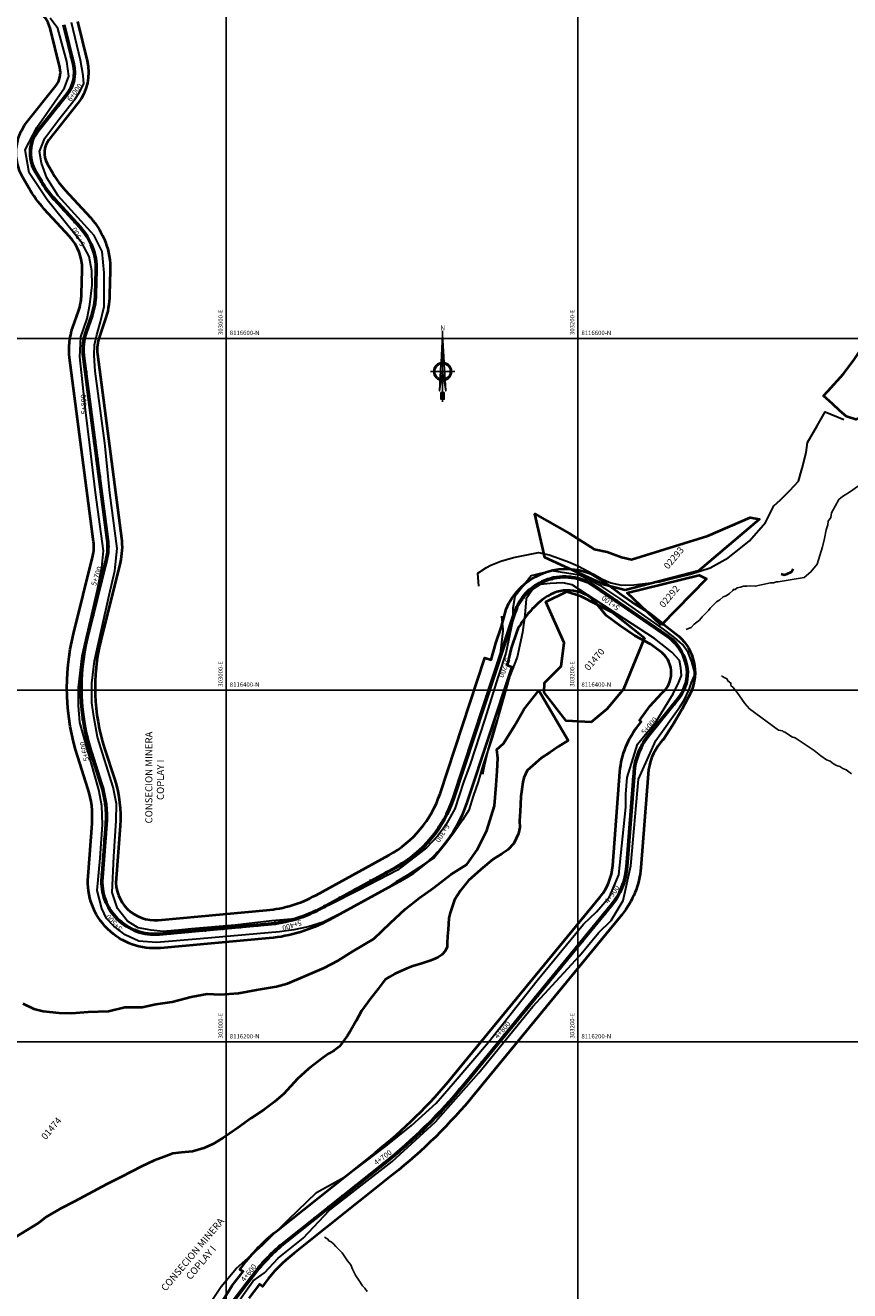
# Model space of a CAD drawing. Units: metres. Extents: x 266126 to 603276, y 8112139 to 16318990.
# Drawn here: x 302886 to 303355, y 8116059 to 8116778 of the extents above; entities that cross this region are included whole.
import ezdxf
from ezdxf.enums import TextEntityAlignment as Align

# ---------------------------------------------------------------- set-up
doc = ezdxf.new("R2010")
doc.units = ezdxf.units.M
for name, color, linetype, lineweight in [('canal', 4, 'Continuous', 30), ('CARRETERA EXISTENTE', 251, 'Continuous', 30), ('CASAS', 7, 'Continuous', 40), ('DERECHO DE VIA', 30, 'Continuous', 40), ('EJE DE LA CARRETERA', 6, 'Continuous', 60), ('LINDERO DEL PREDIO', 3, 'Continuous', 40), ('NOMBRE DE LA CONSECIONES MINERAS', 7, 'Continuous', 0)]:
    doc.layers.add(name, color=color, linetype=linetype, lineweight=lineweight)
for name, color, linetype in [('cgrid', 161, 'Continuous'), ('coordenada', 161, 'Continuous'), ('ESTACA', 5, 'Continuous'), ('NORTE', 7, 'Continuous'), ('PROGRESIVA', 5, 'Continuous'), ('QUEBRADAS', 150, 'Continuous'), ('U.C.', 1, 'Continuous')]:
    doc.layers.add(name, color=color, linetype=linetype)
doc.styles.add('ARIAL', font='arial.ttf')
doc.styles.add('GAP_E-Arial', font='arial.ttf')

# ---------------------------------------------------------------- blocks, each defined once
blk = doc.blocks.new('NORTE')
h = blk.add_hatch(color=256)
h.paths.add_polyline_path([(1632.77, 664.72), (1632.05, 651.53, -0.04248), (1632.77, 651.59)])
h.paths.add_polyline_path([(1632.77, 664.72), (1632.77, 651.59, -0.04248), (1633.49, 651.53)])
h = blk.add_hatch(color=256)
h.paths.add_polyline_path([(1629.11, 647.31), (1628.49, 647.31, 0.334582), (1631.59, 643.2), (1631.63, 643.84, -0.323811)], flags=17)
h.paths.add_polyline_path([(1632.2, 643.7, -0.040114), (1631.63, 643.84), (1631.59, 643.2, 0.030384), (1632.1, 643.09)])
h.paths.add_polyline_path([(1632.2, 643.7), (1632.1, 643.09, 0.039471), (1632.77, 643.04), (1632.77, 643.66, -0.039471)])
h.paths.add_polyline_path([(1632.77, 643.04, 0.039471), (1633.44, 643.09), (1633.34, 643.7, -0.039471), (1632.77, 643.66)])
h.paths.add_polyline_path([(1637.05, 647.31, 1), (1628.49, 647.31, 0.334565), (1631.59, 643.2), (1631.63, 643.84, -0.323795), (1629.11, 647.31, -1), (1636.43, 647.31, -0.323827), (1633.91, 643.84), (1633.95, 643.2, 0.334598)])
h.paths.add_polyline_path([(1633.91, 643.84), (1633.95, 643.2, 0.334582), (1637.05, 647.31), (1636.43, 647.31, -0.323811)], flags=17)
for p, q in [((1632.77, 633.01, -86.32), (1632.77, 666.35, -86.32)), ((1627.07, 647.31, -86.32), (1638.47, 647.31, -86.32))]:
    blk.add_line(p, q)
at = {"elevation": -86.32}
for points in [[(1632.05, 651.53), (1632.77, 664.72), (1633.49, 651.53)], [(1632.01, 650.89), (1631.32, 638.17), (1632.77, 647.31), (1634.22, 638.17), (1633.53, 650.89)]]:
    blk.add_lwpolyline(points, dxfattribs=at)
for points in [[(1632.5, 637.37), (1632.01, 637.37), (1632.01, 634.28), (1632.5, 634.28)], [(1633.04, 637.37), (1633.53, 637.37), (1633.53, 634.28), (1633.04, 634.28)]]:
    blk.add_lwpolyline(points, close=True, dxfattribs=at)
for radius in [4.28, 3.66]:
    blk.add_circle((1632.77, 647.31, -86.32), radius)
at = {"style": 'ARIAL'}
blk.add_text('N', height=2.32, dxfattribs=at).set_placement((1632.82, 666.69, -86.32), align=Align.CENTER)
blk = doc.blocks.new('AeccTickLine')
blk.add_line((0, -0.5), (0, 0.5))

msp = doc.modelspace()

# ---------------------------------------------------------------- linework, layer by layer
at = {"layer": 'canal'}
for points in [[(303143.61, 8116459.2, 2523.82), (303143.15, 8116466.67, 2523.82), (303147.91, 8116469.74, 2523.82), (303150.47, 8116471.22, 2523.82), (303156.25, 8116473.34, 2523.82), (303163.31, 8116475.54, 2523.82), (303165.17, 8116475.95, 2523.82), (303177.66, 8116478.43, 2523.82), (303183.6, 8116477, 2523.82), (303188.99, 8116475.14, 2523.82), (303194.73, 8116472.98, 2523.82), (303199.88, 8116470.67, 2523.82), (303208.77, 8116465.99, 2523.82), (303213.06, 8116463.56, 2523.82), (303218.63, 8116461.08, 2523.82), (303224.84, 8116459.67, 2523.82), (303231.83, 8116460.04, 2523.82), (303239.97, 8116460.95, 2523.82), (303246.31, 8116461.58, 2523.82), (303253.11, 8116463.28, 2523.82), (303263.96, 8116466.11, 2523.82), (303275.22, 8116469.55, 2523.82), (303285.52, 8116475.36, 2523.82), (303292.71, 8116481.06, 2523.82), (303297.58, 8116484.91, 2523.82), (303306.77, 8116495.42, 2523.82), (303311.5, 8116504.84, 2523.82), (303315.2, 8116508.23, 2523.82), (303320.56, 8116513.66, 2523.82), (303325.5, 8116518.97, 2523.82), (303327.54, 8116526.33, 2523.82), (303329.88, 8116535.11, 2523.82), (303330.6, 8116540.92, 2523.82), (303336.05, 8116550.43, 2523.82), (303340.53, 8116558.27, 2523.82), (303351.16, 8116553.94, 2523.82)], [(303155.93, 8116420.74, 2523.82), (303156.67, 8116427.3, 2523.82), (303157.55, 8116433.84, 2523.82), (303157.53, 8116434.66, 2523.82), (303156.89, 8116440.1, 2523.82), (303156.76, 8116442.2, 2523.82)], [(303145.89, 8116352.32, 2523.82), (303146.83, 8116356.95, 2523.82), (303148.96, 8116365.96, 2523.82), (303152.45, 8116377.85, 2523.82), (303154.6, 8116384.39, 2523.82), (303159.72, 8116403.43, 2523.82)]]:
    msp.add_polyline3d(points, dxfattribs=at)
at = {"layer": 'CARRETERA EXISTENTE'}
for points in [[(302982.79, 8116039.73, 2564.03), (302997.09, 8116060.97, 2564.6), (303005.91, 8116071.29, 2564.93), (303020.57, 8116084.45, 2565.4), (303035.33, 8116098.98, 2565.2), (303051.31, 8116114.35, 2566.2), (303068.67, 8116124.01, 2566.09), (303090.71, 8116140.7, 2566.2), (303105.38, 8116152.54, 2566.4), (303119.36, 8116165.13, 2566.8), (303130.23, 8116177.75, 2567.2), (303149.14, 8116199.88, 2567.69), (303176.88, 8116234.98, 2569), (303203.15, 8116266.92, 2569.8), (303210.56, 8116274.03, 2569.8), (303218.02, 8116282.47, 2570.2), (303223.26, 8116295.06, 2570.8), (303227.33, 8116333.48, 2572.2), (303227.25, 8116340.92, 2572.32), (303227.97, 8116350.44, 2573), (303233.89, 8116369.42, 2573.6), (303244.43, 8116382.28, 2573), (303254.13, 8116398.01, 2572.8), (303257.43, 8116404.62, 2572.6), (303258.97, 8116408.38, 2572.53), (303258.62, 8116412.77, 2572.4), (303257.69, 8116416.95, 2572.43), (303253.36, 8116421.69, 2572.4), (303243.61, 8116429.48, 2573.19), (303196.79, 8116459.97, 2575.4), (303191.33, 8116461.15, 2575.6), (303184.29, 8116460.63, 2575.83), (303178.53, 8116460.05, 2576), (303174.31, 8116457.4, 2576), (303170.55, 8116451.99, 2576.2), (303169.82, 8116442.67, 2577), (303168.43, 8116432.77, 2577.6), (303165.49, 8116418.85, 2578.4), (303161.02, 8116407.56, 2578.98), (303157.33, 8116394.09, 2579.6), (303151.42, 8116373.6, 2580.4), (303145.88, 8116357.27, 2581.8), (303143.18, 8116347.96, 2582.2), (303140.48, 8116339.78, 2583.07), (303137.91, 8116331.9, 2583.8), (303134.39, 8116326.06, 2583.8), (303129.77, 8116319.51, 2584.6), (303124.94, 8116312.83, 2584.6), (303118.23, 8116304.76, 2585.6), (303110.05, 8116299.42, 2585.6), (303103.16, 8116294.83, 2585.6), (303096.55, 8116291.05, 2585.6), (303088.44, 8116285.64, 2587.4), (303075.33, 8116278.35, 2588.19), (303055.2, 8116268.08, 2590.04), (303046.55, 8116265.39, 2590.6), (303038.45, 8116263.72, 2590.6), (303030.24, 8116262.65, 2590.6), (302985.07, 8116258.72, 2594), (302960.39, 8116256.59, 2595.6), (302950.27, 8116257.3, 2597), (302942.41, 8116260.87, 2597.6), (302936.1, 8116265.87, 2597.6), (302931.81, 8116270.16, 2597.6), (302929.19, 8116275.87, 2598.4), (302926.48, 8116286.07, 2599.4), (302928.26, 8116304.56, 2600.11), (302929.61, 8116323.71, 2601.2), (302929.3, 8116334.26, 2601.2), (302927.51, 8116343.42, 2602.62), (302916.79, 8116381.68, 2605), (302915.96, 8116391.37, 2605), (302915.96, 8116401.49, 2605), (302918.05, 8116419.67, 2606.3), (302926.71, 8116457.28, 2607.8), (302929.32, 8116469.72, 2607.8), (302930.14, 8116479.3, 2608.4), (302925.61, 8116512.44, 2610.4), (302922.39, 8116539.44, 2612), (302919.87, 8116559.43, 2612.1), (302916.68, 8116589.57, 2613.8), (302917.34, 8116600.93, 2613.6), (302920.91, 8116611.42, 2613.6), (302922.42, 8116619.37, 2613.73), (302923.75, 8116630.43, 2613.73), (302923.51, 8116638.57, 2614.21), (302922.11, 8116646.7, 2614.21), (302917.88, 8116654.4, 2614.66), (302898.21, 8116678.82, 2616.8), (302887.97, 8116694.22, 2617.8), (302885.71, 8116707.37, 2618.52), (302892.2, 8116719.98, 2618.31), (302907.92, 8116742.54, 2618.48), (302910.46, 8116749.18, 2618.6), (302909.37, 8116757.5, 2619.37), (302904.19, 8116776.33, 2619.8), (302899.84, 8116782.26, 2619.8)], [(302992.16, 8116031.41, 2565.2), (303015.32, 8116064.09, 2564.91), (303021.82, 8116068.78, 2564.85), (303029.49, 8116077, 2565.2), (303043.74, 8116088.47, 2566), (303058.8, 8116104.28, 2565.69), (303094.42, 8116132.07, 0), (303119.01, 8116154.5, 2566.6), (303143.65, 8116182.43, 2567.53), (303174.39, 8116220.14, 2568.6), (303200.98, 8116249.02, 2569.4), (303211.67, 8116262.12, 0), (303219, 8116269.12, 2570.4), (303225.82, 8116280.47, 2570.68), (303230.06, 8116300.08, 2571.2), (303234.47, 8116349.54, 2572.64), (303244.32, 8116371.4, 2573.2), (303257.95, 8116390.5, 2573.6), (303260.5, 8116394.4, 2573.6), (303263.29, 8116400.37, 2573.6), (303264.68, 8116404.43, 2573.6), (303266.21, 8116408.34, 2573.29), (303266.34, 8116410.65, 2573), (303264.73, 8116416.22, 2573), (303262.71, 8116421.44, 2572.8), (303259.52, 8116425.95, 0), (303254.95, 8116430.06, 2572.8), (303248.69, 8116434.71, 2572.91), (303223.89, 8116452.21, 2574.4), (303213.52, 8116459.02, 2574.81), (303200.96, 8116465.41, 2575.4), (303184.88, 8116467.83, 2576.2), (303173.33, 8116465.16, 2576.45), (303164.08, 8116453.4, 2576.8), (303163.01, 8116446.7, 2577), (303162.85, 8116439.04, 2577.09), (303158.99, 8116421.01, 0), (303154.67, 8116407.84, 2579), (303146.82, 8116383.01, 2580), (303138.72, 8116358.05, 2581.6), (303134.96, 8116347.73, 2582), (303130.07, 8116332.65, 2583.4), (303124.7, 8116323.04, 2584.23), (303120.08, 8116316.95, 2584.6), (303113.82, 8116310.44, 2585.45), (303097.44, 8116297.67, 2586.61), (303075.34, 8116286.38, 2588), (303058.43, 8116277.87, 2589), (303039.45, 8116270.12, 2590.4), (303025.83, 8116268.85, 0), (303005.1, 8116266.43, 2592.8), (302980.19, 8116264.32, 2594.6), (302972.89, 8116263.61, 2594.6), (302963.96, 8116262.9, 2594.6), (302957.29, 8116263.49, 2594.6), (302949.96, 8116264.82, 2596.2), (302943.84, 8116268.73, 0), (302938.12, 8116275.99, 2597.41), (302935.03, 8116285.03, 2598.8), (302935.98, 8116305.41, 2600.08), (302937.41, 8116325.66, 2601.6), (302937.53, 8116335.44, 2602.2), (302935.74, 8116344.84, 2603), (302926.68, 8116373.32, 2604), (302924.64, 8116385.13, 2604.8), (302923.46, 8116392.9, 2604.8), (302923.46, 8116404.09, 2604.8), (302925.01, 8116416.72, 2606.4), (302933.35, 8116454.16, 2607.8), (302936.67, 8116467.94, 2607.8), (302938.01, 8116480.52, 2608.8), (302933.79, 8116512.35, 2610.4), (302930.98, 8116540.56, 2611.74), (302925.43, 8116581.47, 2613.6), (302924.91, 8116590.28, 2613.4), (302925.12, 8116596.41, 2613.8), (302926.38, 8116602.07, 2613.8), (302928.48, 8116609.53, 2613.8), (302930.58, 8116618.26, 2614.2), (302930.59, 8116637.38, 2614.42), (302929.33, 8116649.46, 2615), (302924.89, 8116658.52, 2615.8), (302904.39, 8116681.14, 2616.4), (302898, 8116691.4, 2617), (302894.85, 8116699.69, 2617.4), (302893.8, 8116706.41, 2617.54), (302896.85, 8116713.97, 2617.87), (302904.73, 8116724.52, 2618.4), (302913.97, 8116736.38, 2619), (302916.49, 8116740.15, 2619), (302918.9, 8116744.77, 2619), (302918.69, 8116749.62, 2619.6), (302917.01, 8116758.34, 2619.8), (302911.97, 8116779.77, 2620)]]:
    msp.add_polyline3d(points, dxfattribs=at)
at = {"layer": 'CASAS'}
msp.add_lwpolyline([(303315.59, 8116466.29), (303317.38, 8116465.66), (303319.03, 8116466.2), (303321.42, 8116467.28), (303322.33, 8116469)], dxfattribs=at)
at = {"layer": 'cgrid'}
for p, q in [((303000, 8112139.36), (303000, 8141558.95)), ((303200, 8112139.36), (303200, 8141558.95)), ((291508.77, 8116600), (307279.9, 8116600)), ((291508.77, 8116400), (307279.9, 8116400)), ((291508.77, 8116200), (307279.9, 8116200))]:
    msp.add_line(p, q, dxfattribs=at)
at = {"layer": 'DERECHO DE VIA', "elevation": 2451.68}
for points in [[(302998.05, 8116053.01), (303003.3, 8116061.59), (303009.54, 8116069.4), (303007.8, 8116070.68), (303009.24, 8116072.6, -0.063883), (303028.4, 8116092.3), (303084.78, 8116137.13, 0.052875), (303128.68, 8116180.32), (303212.62, 8116282.49, 0.153824), (303219.8, 8116300.34), (303223.93, 8116353.68, -0.153171), (303234.63, 8116380.35), (303235.99, 8116382.02), (303234.96, 8116382.87), (303240.94, 8116390.89), (303247.66, 8116398.31, 0.461364), (303247.94, 8116421.29), (303241.25, 8116426.26), (303232.36, 8116430.99), (303224.12, 8116436.65), (303216.02, 8116442.52), (303209.52, 8116450.71), (303209.52, 8116450.71, 0.363076), (303180.95, 8116452.44, 0.118489), (303165.21, 8116433.47), (303162.06, 8116423.98), (303159.82, 8116414.19), (303162.32, 8116413.36), (303136.77, 8116336.13, -0.189574), (303100.25, 8116292.24), (303058.79, 8116269.49, -0.103286), (303024.38, 8116259), (302962.67, 8116253.41, -0.46407), (302921.36, 8116294.18), (302923.67, 8116324.23, 0.097524), (302921.32, 8116344.19), (302915.55, 8116362.07, -0.139408), (302913.11, 8116432.05), (302924.06, 8116476.39, 0.093172), (302924.52, 8116484.5), (302910.91, 8116588.99, -0.116968), (302912.72, 8116606.43), (302915.9, 8116615.53, 0.078086), (302917.69, 8116625.3), (302918.02, 8116639.03, 0.194235), (302910.92, 8116657.96), (302896.51, 8116673.65, -0.054879), (302887.7, 8116685.65), (302884.27, 8116691.6, -0.308118), (302886.6, 8116723.03), (302903.06, 8116743.72, 0.232119), (302905.33, 8116754.05), (302899.81, 8116776.55, 0.210144), (302892.46, 8116786.13)], [(302915.35, 8116780.36), (302920.87, 8116757.86, -0.232119), (302915.58, 8116733.76), (302899.12, 8116713.07, 0.308118), (302898.12, 8116699.6), (302901.56, 8116693.65, 0.054879), (302908.29, 8116684.47), (302922.7, 8116668.78, -0.194235), (302934.02, 8116638.64), (302933.68, 8116624.91, -0.078086), (302931.01, 8116610.25), (302927.83, 8116601.15, 0.116968), (302926.78, 8116591.05), (302940.38, 8116486.57, -0.093172), (302939.59, 8116472.55), (302928.64, 8116428.21, 0.139408), (302930.78, 8116366.98), (302936.55, 8116349.1, -0.097524), (302939.63, 8116323), (302937.31, 8116292.95, 0.46407), (302961.23, 8116269.35), (303022.94, 8116274.93, 0.103286), (303051.09, 8116283.52), (303092.55, 8116306.27, 0.189574), (303121.58, 8116341.15), (303147.13, 8116418.39), (303150.64, 8116417.23), (303153.38, 8116426.85), (303156.52, 8116436.35), (303159.18, 8116446.08, -0.412493), (303207.1, 8116466.33), (303216.32, 8116460.62), (303224.38, 8116454.7), (303232.58, 8116448.97), (303241.02, 8116443.6), (303248.86, 8116437.34), (303257.4, 8116430.84, -0.321217), (303264.32, 8116399.06), (303264.32, 8116399.06), (303259.01, 8116389.04), (303253.93, 8116380.27), (303248.43, 8116371.85), (303248.38, 8116371.9), (303247.01, 8116370.23, 0.153171), (303239.89, 8116352.44), (303235.76, 8116299.1, -0.153824), (303224.99, 8116272.33), (303141.04, 8116170.16, -0.052875), (303094.74, 8116124.6), (303038.36, 8116079.78, 0.063883), (303022.03, 8116062.99), (303020.55, 8116061.02), (303018.98, 8116062.25), (303012.86, 8116054.26)]]:
    msp.add_lwpolyline(points, format="xyb", dxfattribs=at)
at = {"layer": 'EJE DE LA CARRETERA'}
msp.add_lwpolyline([(302907.58, 8116778.45), (302913.1, 8116755.95, -0.232119), (302909.32, 8116738.74), (302892.86, 8116718.05, 0.308118), (302891.19, 8116695.6), (302894.63, 8116689.65, 0.054879), (302902.4, 8116679.06), (302916.81, 8116663.37, -0.194235), (302926.02, 8116638.84), (302925.68, 8116625.1, -0.078086), (302923.46, 8116612.89), (302920.28, 8116603.79, 0.116968), (302918.85, 8116590.02), (302932.45, 8116485.53, -0.093172), (302931.83, 8116474.47), (302920.88, 8116430.13, 0.139408), (302923.17, 8116364.53), (302928.93, 8116346.64, -0.097524), (302931.65, 8116323.62), (302929.33, 8116293.56, 0.46407), (302961.95, 8116261.38), (303023.66, 8116266.96, 0.103286), (303054.94, 8116276.51), (303096.4, 8116299.26, 0.189574), (303129.18, 8116338.64), (303164.01, 8116443.93, -0.499509), (303209.47, 8116459.23), (303251.01, 8116430.71, -0.223081), (303262.31, 8116410.49, -0.172878), (303256.67, 8116394.68), (303240.82, 8116375.29, 0.153171), (303231.91, 8116353.06), (303227.78, 8116299.72, -0.153824), (303218.8, 8116277.41), (303134.86, 8116175.24, -0.052875), (303089.76, 8116130.86), (303033.38, 8116086.04, 0.063883), (303015.64, 8116067.79), (303014.18, 8116065.85), (302995.78, 8116041.82, -0.087509)], format="xyb", dxfattribs=at)
msp.add_lwpolyline([(302907.58, 8116778.45), (302913.1, 8116755.95, -0.232119), (302909.32, 8116738.74), (302892.86, 8116718.05, 0.308118), (302891.19, 8116695.6), (302894.63, 8116689.65, 0.054879), (302902.4, 8116679.06), (302916.81, 8116663.37, -0.194235), (302926.02, 8116638.84), (302925.68, 8116625.1, -0.078086), (302923.46, 8116612.89), (302920.28, 8116603.79, 0.116968), (302918.85, 8116590.02), (302932.45, 8116485.53, -0.093172), (302931.83, 8116474.47), (302920.88, 8116430.13, 0.139408), (302923.17, 8116364.53), (302928.93, 8116346.64, -0.097524), (302931.65, 8116323.62), (302929.33, 8116293.56, 0.46407), (302961.95, 8116261.38), (303023.66, 8116266.96, 0.103286), (303054.94, 8116276.51), (303096.4, 8116299.26, 0.189574), (303129.18, 8116338.64), (303164.01, 8116443.93, -0.499509), (303209.47, 8116459.23), (303251.01, 8116430.71, -0.223081), (303262.31, 8116410.49, -0.172878), (303256.67, 8116394.68), (303240.82, 8116375.29, 0.153171), (303231.91, 8116353.06), (303227.78, 8116299.72, -0.153824), (303218.8, 8116277.41), (303134.86, 8116175.24, -0.052875), (303089.76, 8116130.86), (303033.38, 8116086.04, 0.063883), (303015.64, 8116067.79), (303014.18, 8116065.85), (302995.78, 8116041.82, -0.087509)], format="xyb", dxfattribs=at)
at = {"layer": 'LINDERO DEL PREDIO', "flags": 128}
for points in [[(303376.56, 8116615.77), (303377.58, 8116614.75), (303379.63, 8116612.02), (303380.99, 8116608.61), (303382.35, 8116603.15), (303382.7, 8116596.67), (303382.01, 8116591.57), (303380.65, 8116587.47), (303373.49, 8116576.57), (303367.7, 8116567.36), (303364.29, 8116560.54), (303361.22, 8116555.08), (303358.15, 8116554.06), (303352.7, 8116555.76), (303348.95, 8116558.84), (303344.86, 8116562.93), (303339.74, 8116567.36), (303342.13, 8116570.09), (303350.99, 8116579.98), (303357.13, 8116588.16), (303361.22, 8116594.29), (303364.97, 8116599.74), (303369.74, 8116607.93)], [(303226.87, 8116457.01), (303215.09, 8116460.01), (303181.14, 8116475.54), (303175.57, 8116500.38), (303195.12, 8116489.13), (303209.3, 8116480.2), (303216.62, 8116478.8), (303224.83, 8116475.61), (303230.47, 8116474.33), (303273.9, 8116487.78), (303297.91, 8116498.16), (303303.32, 8116497.32), (303268.33, 8116467.64)], [(303247.29, 8116437.1), (303228.05, 8116455.34), (303268.91, 8116465.38), (303273.15, 8116463.29)], [(303237.85, 8116429.76), (303225.83, 8116400.67), (303216.57, 8116389.36), (303207.59, 8116381.84), (303193.38, 8116382.53), (303180.79, 8116398.82), (303180.98, 8116404.21), (303190.56, 8116413.62), (303192.12, 8116426.93), (303181.83, 8116450.28), (303193.72, 8116456.23), (303201.27, 8116453.73), (303219.48, 8116444.47)]]:
    msp.add_lwpolyline(points, close=True, dxfattribs=at)
msp.add_lwpolyline([(302884.22, 8116221.9), (302890.59, 8116218.81), (302895.85, 8116217.56), (302904.87, 8116216.56), (302911.88, 8116216.31), (302921.4, 8116217.06), (302933.04, 8116217.56), (302942.32, 8116219.81), (302952.1, 8116219.81), (302959.86, 8116221.57), (302969.26, 8116222.82), (302980.03, 8116225.58), (302989.05, 8116227.33), (302996.57, 8116227.08), (303006.97, 8116227.83), (303017.23, 8116229.57), (303028.51, 8116231.58), (303034.78, 8116233.33), (303046.42, 8116238.09), (303055.7, 8116242.09), (303063.71, 8116246.35), (303071.74, 8116251.36), (303083.89, 8116258.62), (303093.32, 8116267.72), (303101.84, 8116275.47), (303109.86, 8116281.95), (303117.62, 8116287.47), (303127.77, 8116295.24), (303136.88, 8116300.94), (303142.64, 8116309.21), (303148.15, 8116320.23), (303152.54, 8116334.24), (303153.54, 8116346.01), (303154.05, 8116354.03), (303154.54, 8116361.3), (303153.79, 8116366.31), (303157.68, 8116369.81), (303163.94, 8116379.82), (303169.2, 8116389.09), (303177.83, 8116399.84), (303194.47, 8116371.37), (303189.04, 8116368.03), (303184.04, 8116364.7), (303179.35, 8116361.53), (303174.35, 8116357.18), (303171.17, 8116354.34), (303169.16, 8116350.17), (303168.58, 8116347.83), (303168.08, 8116343.66), (303167.59, 8116339.65), (303167.41, 8116335.14), (303167.08, 8116330.97), (303166.74, 8116325.8), (303166.92, 8116321.96), (303166.24, 8116318.46), (303163.5, 8116312.95), (303160.16, 8116309.27), (303156.82, 8116306.93), (303151.84, 8116303.93), (303144.83, 8116298.17), (303137.82, 8116291.91), (303133.31, 8116286.15), (303129.8, 8116280.89), (303127.41, 8116273.39), (303126.66, 8116270.38), (303126.41, 8116267.13), (303126.17, 8116263.87), (303125.91, 8116260.11), (303125.66, 8116256.35), (303125.66, 8116254.09), (303124.41, 8116251.59), (303122.65, 8116249.59), (303120.4, 8116248.08), (303116.4, 8116246.33), (303111.14, 8116244.58), (303106.12, 8116243.08), (303102.62, 8116241.82), (303099.37, 8116240.32), (303095.86, 8116238.82), (303092.85, 8116237.07), (303090.46, 8116235.57), (303086.46, 8116230.31), (303081.95, 8116224.81), (303076.95, 8116217.8), (303073.94, 8116212.03), (303070.93, 8116206.77), (303068.93, 8116203.76), (303066.42, 8116200.26), (303064.41, 8116197.5), (303061.41, 8116195.25), (303058.4, 8116193.5), (303054.9, 8116190.99), (303046.75, 8116184.73), (303040.49, 8116178.98), (303032.73, 8116170.47), (303027.47, 8116165.96), (303021.45, 8116161.44), (303014.19, 8116156.68), (303006.55, 8116151.17), (303002.28, 8116148.17), (302998.28, 8116145.41), (302992.27, 8116141.91), (302987.26, 8116139.65), (302980.75, 8116137.66), (302974.49, 8116137.16), (302969.61, 8116136.66), (302964.6, 8116134.66), (302959.08, 8116132.65), (302951.82, 8116129.15), (302940.04, 8116123.14), (302932.03, 8116119.13), (302913.62, 8116109.35), (302905.59, 8116105.1), (302897.34, 8116100.34), (302893.32, 8116097.08), (302876.42, 8116086.82)], dxfattribs=at)
at = {"layer": 'QUEBRADAS', "linetype": 'Continuous'}
for points in [[(303261.55, 8116434.48), (303261.87, 8116434.77), (303264.35, 8116435.74), (303266.1, 8116437.5), (303269.13, 8116439.91), (303270.68, 8116441.76), (303274.3, 8116445.39), (303275.3, 8116446.71), (303278.88, 8116450.29), (303280.71, 8116451.35), (303282.64, 8116453.09), (303284.27, 8116453.77), (303286.2, 8116455.01), (303288.04, 8116456.68), (303288.42, 8116457.33), (303289.35, 8116457.38), (303290.54, 8116458.26), (303292.45, 8116458.6), (303294.16, 8116459.17), (303296.06, 8116459.19), (303297.96, 8116459.48), (303300.81, 8116459.11), (303309.45, 8116461.01), (303311.28, 8116461.02), (303312.85, 8116461.62), (303313.98, 8116461.68), (303328.74, 8116464.06), (303332.51, 8116467.32), (303336, 8116471.71), (303339.09, 8116481.58), (303340.27, 8116486.3), (303341.18, 8116491.19), (303342.11, 8116494.01), (303342.42, 8116496.11), (303343.91, 8116498.21), (303344.25, 8116500.99), (303348.46, 8116508.53), (303350.39, 8116510.17), (303354.42, 8116512.65), (303359.57, 8116516.3)], [(303281.58, 8116407.96), (303281.93, 8116407.93), (303283.92, 8116406.79), (303284.62, 8116406.7), (303285.35, 8116405.27), (303286.98, 8116404.04), (303287.06, 8116402.8), (303288.24, 8116401.61), (303290.58, 8116398.68), (303294.88, 8116392.56), (303297.62, 8116389.52), (303314.11, 8116377.23), (303316.31, 8116376.84), (303316.69, 8116376.53), (303318.15, 8116375.93), (303321.74, 8116373.55), (303323.58, 8116372.91), (303334.28, 8116365.79), (303338.07, 8116362.65), (303341.42, 8116360.41), (303343.5, 8116359.62), (303345.36, 8116358.1), (303347.12, 8116357.23), (303348.89, 8116356.63), (303350.72, 8116355.44), (303352.6, 8116354.77), (303355.55, 8116352.42)], [(303055.89, 8116089.07), (303057.72, 8116087.84), (303058.37, 8116086.91), (303059.59, 8116086.29), (303061.01, 8116085.15), (303062.24, 8116083.64), (303064.1, 8116082.07), (303065.98, 8116080.18), (303069.03, 8116075.61), (303070.84, 8116073.2), (303071.74, 8116070.79), (303073.7, 8116066.93), (303075.48, 8116064.58), (303077.56, 8116061.3), (303078.75, 8116060.1), (303080.09, 8116058.16)]]:
    msp.add_lwpolyline(points, dxfattribs=at)

# ---------------------------------------------------------------- block references
at = {"layer": 'ESTACA', "linetype": 'Continuous'}
for p, xscale, yscale, zscale, rotation in [((302909.69, 8116769.86), 1.999999999865727, 1.999999999865727, 1.999999999865727, 103.7679009228231), ((302912.07, 8116760.15), 1.999999999865727, 1.999999999865727, 1.999999999865727, 103.7679009228231), ((302913.65, 8116750.32), 2.000000000403985, 2.000000000403985, 2.000000000403985, 87.49587598345371), ((302910.79, 8116740.85), 2.000000000260424, 2.000000000260424, 2.000000000260424, 58.84798622728326), ((302904.69, 8116732.92), 2.000000000369198, 2.000000000369198, 2.000000000369198, 51.49585935716603), ((302898.47, 8116725.1), 2.000000000369198, 2.000000000369198, 2.000000000369198, 51.49585935716603), ((302892.26, 8116717.26), 2.000000000012036, 2.000000000012036, 2.000000000012036, 54.35132883558376), ((302888.66, 8116708.04), 1.999999999937976, 1.999999999937976, 1.999999999937976, 82.99921859211844), ((302889.93, 8116698.22), 1.999999999907135, 1.999999999907135, 1.999999999907135, 111.6471083471675), ((302894.74, 8116689.47), 1.999999999728668, 1.999999999728668, 1.999999999728668, 120.1994675393207), ((302907.17, 8116673.87), 2.000000000316337, 2.000000000316337, 2.000000000316337, 132.5605749446244), ((302913.94, 8116666.5), 2.000000000316337, 2.000000000316337, 2.000000000316337, 132.5605749446244), ((302920.33, 8116658.84), 1.999999999741664, 1.999999999741664, 1.999999999741664, 123.1504459628946), ((302924.54, 8116649.8), 1.999999999957834, 1.999999999957834, 1.999999999957834, 106.7802232415146), ((302926.03, 8116639.95), 2.000000000122276, 2.000000000122276, 2.000000000122276, 90.4100005216923), ((302925.8, 8116629.95), 2.00000000030871, 2.00000000030871, 2.00000000030871, 88.59255852723686), ((302925.23, 8116619.98), 2.000000000431613, 2.000000000431613, 2.000000000431613, 81.21471516191532), ((302922.57, 8116610.35), 2.000000000279951, 2.000000000279951, 2.000000000279951, 70.73269572119943), ((302919.42, 8116600.87), 1.999999999972591, 1.999999999972591, 1.999999999972591, 76.55595113558714), ((302918.74, 8116590.94), 2.00000000014789, 2.00000000014789, 2.00000000014789, 95.65454430556859), ((302920.02, 8116581.02), 1.999999999690736, 1.999999999690736, 1.999999999690736, 97.41860894124896), ((302921.31, 8116571.1), 1.999999999690736, 1.999999999690736, 1.999999999690736, 97.41860894124896), ((302922.6, 8116561.19), 1.999999999690736, 1.999999999690736, 1.999999999690736, 97.41860894124896), ((302923.89, 8116551.27), 1.999999999690736, 1.999999999690736, 1.999999999690736, 97.41860894124896), ((302925.18, 8116541.35), 1.999999999690736, 1.999999999690736, 1.999999999690736, 97.41860894124896), ((302926.47, 8116531.44), 1.999999999690736, 1.999999999690736, 1.999999999690736, 97.41860894124896), ((302927.77, 8116521.52), 1.999999999690736, 1.999999999690736, 1.999999999690736, 97.41860894124896), ((302929.06, 8116511.61), 1.999999999690736, 1.999999999690736, 1.999999999690736, 97.41860894124896), ((302930.35, 8116501.69), 1.999999999690736, 1.999999999690736, 1.999999999690736, 97.41860894124896), ((302931.64, 8116491.77), 1.999999999690736, 1.999999999690736, 1.999999999690736, 97.41860894124896), ((302932.7, 8116481.84), 1.999999999900561, 1.999999999900561, 1.999999999900561, 90.33493790104963), ((302931.21, 8116471.98), 2.000000000352132, 2.000000000352132, 2.000000000352132, 76.12658902527036), ((302928.82, 8116462.27), 2.000000000352132, 2.000000000352132, 2.000000000352132, 76.12658902527036), ((303176.31, 8116459.77), 2.000000000061951, 2.000000000061951, 2.000000000061951, 212.6342292848513), ((303185.47, 8116463.67), 2.000000000001085, 2.000000000001085, 2.000000000001085, 193.535636111733), ((303195.4, 8116464.36), 1.99999999997004, 1.99999999997004, 1.99999999997004, 174.4370429467574), ((303205.01, 8116461.77), 1.999999999884421, 1.999999999884421, 1.999999999884421, 155.3384497756593), ((302926.42, 8116452.56), 2.000000000352132, 2.000000000352132, 2.000000000352132, 76.12658902527036), ((303168.94, 8116453.08), 1.999999999904073, 1.999999999904073, 1.999999999904073, 231.732822451371), ((303213.48, 8116456.48), 1.999999999909466, 1.999999999909466, 1.999999999909466, 145.5251147081236), ((303221.72, 8116450.82), 1.999999999909466, 1.999999999909466, 1.999999999909466, 145.5251147081236), ((303229.97, 8116445.16), 1.999999999909466, 1.999999999909466, 1.999999999909466, 145.5251147081236), ((302924.02, 8116442.86), 2.000000000352132, 2.000000000352132, 2.000000000352132, 76.12658902527036), ((303164.15, 8116444.35), 1.999999999897901, 1.999999999897901, 1.999999999897901, 250.8314156226585), ((303238.21, 8116439.5), 1.999999999909466, 1.999999999909466, 1.999999999909466, 145.5251147081236), ((302921.62, 8116433.15), 2.000000000352132, 2.000000000352132, 2.000000000352132, 76.12658902527036), ((303161.01, 8116434.86), 2.000000000318246, 2.000000000318246, 2.000000000318246, 251.6953589501397), ((303246.45, 8116433.84), 1.999999999909466, 1.999999999909466, 1.999999999909466, 145.5251147081236), ((302919.42, 8116423.4), 1.99999999965665, 1.99999999965665, 1.99999999965665, 79.41587441674899), ((303157.87, 8116425.37), 2.000000000318246, 2.000000000318246, 2.000000000318246, 251.6953589501397), ((303254.45, 8116427.86), 2.000000000179493, 2.000000000179493, 2.000000000179493, 135.2678432895526), ((303154.73, 8116415.87), 2.000000000318246, 2.000000000318246, 2.000000000318246, 251.6953589501397), ((303260.03, 8116419.63), 2.000000000176714, 2.000000000176714, 2.000000000176714, 112.3495314856422), ((302917.99, 8116413.5), 2.000000000024451, 2.000000000024451, 2.000000000024451, 84.19052271060391), ((303262.3, 8116409.85), 2.000000000256005, 2.000000000256005, 2.000000000256005, 89.43121968342989), ((302917.4, 8116403.52), 2.000000000445733, 2.000000000445733, 2.000000000445733, 88.96517100446731), ((303151.59, 8116406.38), 2.000000000318246, 2.000000000318246, 2.000000000318246, 251.6953589501397), ((303148.45, 8116396.88), 2.000000000318246, 2.000000000318246, 2.000000000318246, 251.6953589501397), ((303260.33, 8116400.75), 1.999999999915179, 1.999999999915179, 1.999999999915179, 67.0537645350478), ((302917.63, 8116393.53), 1.999999999695604, 1.999999999695604, 1.999999999695604, 93.73981929810941), ((303145.31, 8116387.39), 2.000000000318246, 2.000000000318246, 2.000000000318246, 251.6953589501397), ((303254.84, 8116392.45), 1.999999999755344, 1.999999999755344, 1.999999999755344, 50.73923976562678), ((302918.7, 8116383.59), 1.999999999895011, 1.999999999895011, 1.999999999895011, 98.51446758920147), ((303248.51, 8116384.7), 1.999999999755344, 1.999999999755344, 1.999999999755344, 50.73923976562678), ((302920.59, 8116373.77), 2.000000000415645, 2.000000000415645, 2.000000000415645, 103.2891158805323), ((303142.17, 8116377.9), 2.000000000318246, 2.000000000318246, 2.000000000318246, 251.6953589501397), ((303242.19, 8116376.96), 1.999999999755344, 1.999999999755344, 1.999999999755344, 50.73923976562678), ((303139.02, 8116368.4), 2.000000000318246, 2.000000000318246, 2.000000000318246, 251.6953589501397), ((303236.48, 8116368.77), 2.000000000162101, 2.000000000162101, 2.000000000162101, 61.97101040308051), ((302923.29, 8116364.15), 1.999999999970471, 1.999999999970471, 1.999999999970471, 107.8719560798729), ((303135.88, 8116358.91), 2.000000000318246, 2.000000000318246, 2.000000000318246, 251.6953589501397), ((303232.93, 8116359.45), 1.99999999979747, 1.99999999979747, 1.99999999979747, 76.29495527791381), ((302926.36, 8116354.63), 1.999999999970471, 1.999999999970471, 1.999999999970471, 107.8719560798729), ((302929.41, 8116345.1), 1.999999999864872, 1.999999999864872, 1.999999999864872, 106.3333665759026), ((303132.74, 8116349.41), 2.000000000318246, 2.000000000318246, 2.000000000318246, 251.6953589501397), ((303231.64, 8116349.55), 2.000000000217298, 2.000000000217298, 2.000000000217298, 85.57263363759677), ((303129.6, 8116339.92), 2.000000000318246, 2.000000000318246, 2.000000000318246, 251.6953589501397), ((303230.87, 8116339.58), 2.000000000217298, 2.000000000217298, 2.000000000217298, 85.57263363759677), ((302931.41, 8116335.32), 1.999999999625665, 1.999999999625665, 1.999999999625665, 96.78406999132305), ((303125.96, 8116330.62), 1.99999999975934, 1.99999999975934, 1.99999999975934, 244.6146771876313), ((303230.09, 8116329.61), 2.000000000217298, 2.000000000217298, 2.000000000217298, 85.57263363759677), ((302931.76, 8116325.34), 2.000000000179334, 2.000000000179334, 2.000000000179334, 87.23477340482484), ((303121.04, 8116321.92), 1.999999999655557, 1.999999999655557, 1.999999999655557, 236.4295658247287), ((302931.01, 8116315.36), 1.999999999611677, 1.999999999611677, 1.999999999611677, 85.59145625028482), ((303229.32, 8116319.64), 2.000000000217298, 2.000000000217298, 2.000000000217298, 85.57263363759677), ((303114.94, 8116314.01), 1.999999999714811, 1.999999999714811, 1.999999999714811, 228.2444544662334), ((303228.55, 8116309.67), 2.000000000217298, 2.000000000217298, 2.000000000217298, 85.57263363759677), ((302930.25, 8116305.39), 1.999999999611677, 1.999999999611677, 1.999999999611677, 85.59145625028482), ((303099.68, 8116301.18), 2.000000000005515, 2.000000000005515, 2.000000000005515, 211.8742317550119), ((303107.77, 8116307.05), 2.000000000029233, 2.000000000029233, 2.000000000029233, 220.0593431160993), ((302929.48, 8116295.42), 1.999999999611677, 1.999999999611677, 1.999999999611677, 85.59145625028482), ((303090.97, 8116296.28), 2.000000000167076, 2.000000000167076, 2.000000000167076, 208.7578122356752), ((303227.78, 8116299.7), 2.000000000234535, 2.000000000234535, 2.000000000234535, 85.54537106767125), ((303073.44, 8116286.66), 2.000000000167076, 2.000000000167076, 2.000000000167076, 208.7578122356752), ((303082.2, 8116291.47), 2.000000000167076, 2.000000000167076, 2.000000000167076, 208.7578122356752), ((303225.77, 8116289.93), 1.999999999752134, 1.999999999752134, 1.999999999752134, 71.22142618748437), ((302929.81, 8116285.47), 2.000000000043943, 2.000000000043943, 2.000000000043943, 101.1297809967798), ((303064.67, 8116281.85), 2.000000000167076, 2.000000000167076, 2.000000000167076, 208.7578122356752), ((303221.41, 8116280.96), 1.999999999964858, 1.999999999964858, 1.999999999964858, 56.89748130902518), ((302933.32, 8116276.16), 1.999999999947389, 1.999999999947389, 1.999999999947389, 120.2283741691051), ((303046.91, 8116272.67), 2.000000000056513, 2.000000000056513, 2.000000000056513, 202.3827717095214), ((303055.9, 8116277.03), 2.000000000167076, 2.000000000167076, 2.000000000167076, 208.7578122356752), ((303215.25, 8116273.09), 2.000000000292858, 2.000000000292858, 2.000000000292858, 50.59288324423641), ((302939.69, 8116268.51), 1.999999999998166, 1.999999999998166, 1.999999999998166, 139.3269673377345), ((302997.8, 8116264.62), 1.999999999979785, 1.999999999979785, 1.999999999979785, 185.169936236504), ((303007.76, 8116265.53), 1.999999999979785, 1.999999999979785, 1.999999999979785, 185.169936236504), ((303017.72, 8116266.43), 1.999999999979785, 1.999999999979785, 1.999999999979785, 185.169936236504), ((303027.67, 8116267.43), 1.999999999945778, 1.999999999945778, 1.999999999945778, 188.0588268182645), ((303037.45, 8116269.44), 2.000000000034945, 2.000000000034945, 2.000000000034945, 195.2207992706484), ((303208.9, 8116265.36), 2.000000000292858, 2.000000000292858, 2.000000000292858, 50.59288324423641), ((302948.21, 8116263.36), 2.000000000093802, 2.000000000093802, 2.000000000093802, 158.4255605040712), ((302957.95, 8116261.29), 2.000000000041775, 2.000000000041775, 2.000000000041775, 177.5241536686341), ((302967.92, 8116261.92), 1.999999999979785, 1.999999999979785, 1.999999999979785, 185.169936236504), ((302977.88, 8116262.82), 1.999999999979785, 1.999999999979785, 1.999999999979785, 185.169936236504), ((302987.84, 8116263.72), 1.999999999979785, 1.999999999979785, 1.999999999979785, 185.169936236504), ((303202.55, 8116257.63), 2.000000000292858, 2.000000000292858, 2.000000000292858, 50.59288324423641), ((303196.21, 8116249.91), 2.000000000292858, 2.000000000292858, 2.000000000292858, 50.59288324423641), ((303189.86, 8116242.18), 2.000000000292858, 2.000000000292858, 2.000000000292858, 50.59288324423641), ((303183.51, 8116234.45), 2.000000000292858, 2.000000000292858, 2.000000000292858, 50.59288324423641), ((303177.16, 8116226.73), 2.000000000292858, 2.000000000292858, 2.000000000292858, 50.59288324423641), ((303170.81, 8116219), 2.000000000292858, 2.000000000292858, 2.000000000292858, 50.59288324423641), ((303164.46, 8116211.27), 2.000000000292858, 2.000000000292858, 2.000000000292858, 50.59288324423641), ((303158.12, 8116203.55), 2.000000000292858, 2.000000000292858, 2.000000000292858, 50.59288324423641), ((303151.77, 8116195.82), 2.000000000292858, 2.000000000292858, 2.000000000292858, 50.59288324423641), ((303145.42, 8116188.09), 2.000000000292858, 2.000000000292858, 2.000000000292858, 50.59288324423641), ((303139.07, 8116180.37), 2.000000000292858, 2.000000000292858, 2.000000000292858, 50.59288324423641), ((303132.71, 8116172.65), 1.999999999956171, 1.999999999956171, 1.999999999956171, 49.94980258259247), ((303126.15, 8116165.11), 1.999999999905526, 1.999999999905526, 1.999999999905526, 48.03994326552686), ((303119.34, 8116157.78), 2.000000000341085, 2.000000000341085, 2.000000000341085, 46.13008395967241), ((303112.29, 8116150.69), 1.999999999712133, 1.999999999712133, 1.999999999712133, 44.22022462696589), ((303105.01, 8116143.84), 2.000000000288777, 2.000000000288777, 2.000000000288777, 42.31036532653068), ((303097.5, 8116137.23), 1.999999999830187, 1.999999999830187, 1.999999999830187, 40.4005059958058), ((303089.8, 8116130.89), 2.000000000174299, 2.000000000174299, 2.000000000174299, 38.49064669145565), ((303081.95, 8116124.65), 2.000000000050631, 2.000000000050631, 2.000000000050631, 38.48606915827119), ((303074.13, 8116118.43), 2.000000000050631, 2.000000000050631, 2.000000000050631, 38.48606915827119), ((303058.47, 8116105.99), 2.000000000050631, 2.000000000050631, 2.000000000050631, 38.48606915827119), ((303066.3, 8116112.21), 2.000000000050631, 2.000000000050631, 2.000000000050631, 38.48606915827119), ((303050.64, 8116099.76), 2.000000000050631, 2.000000000050631, 2.000000000050631, 38.48606915827119), ((303042.81, 8116093.54), 2.000000000050631, 2.000000000050631, 2.000000000050631, 38.48606915827119), ((303034.99, 8116087.32), 2.000000000050631, 2.000000000050631, 2.000000000050631, 38.48606915827119), ((303027.36, 8116080.85), 1.999999999859704, 1.999999999859704, 1.999999999859704, 43.03872923434386), ((303020.41, 8116073.67), 2.00000000014463, 2.00000000014463, 2.00000000014463, 48.7683071931252), ((303014.18, 8116065.85), 1.999999999839086, 1.999999999839086, 1.999999999839086, 53.10710829821749)]:
    msp.add_blockref('AeccTickLine', p, dxfattribs=dict(at, xscale=xscale, yscale=yscale, zscale=zscale, rotation=rotation))
at = {"layer": 'ESTACA', "linetype": 'Continuous', "rotation": 129.7487641259242}
msp.add_blockref('AeccTickLine', (302900.46, 8116681.28), dxfattribs=at)
at = {"layer": 'NORTE', "xscale": 1.210224364563171, "yscale": 1.210224364563171, "zscale": 1.210224364563171}
msp.add_blockref('NORTE', (301147.02, 8115797.88, 104.46), dxfattribs=at)

# ---------------------------------------------------------------- texts
at = {"layer": 'coordenada'}
for s, p in [('303000-E', (302998, 8116602)), ('303200-E', (303198, 8116602)), ('303000-E', (302998, 8116402)), ('303200-E', (303198, 8116402)), ('303000-E', (302998, 8116202)), ('303200-E', (303198, 8116202))]:
    msp.add_text(s, height=2.5, rotation=90, dxfattribs=at).set_placement(p)
for s, p in [('8116600-N', (303002, 8116602)), ('8116600-N', (303202, 8116602)), ('8116400-N', (303002, 8116402)), ('8116400-N', (303202, 8116402)), ('8116200-N', (303002, 8116202)), ('8116200-N', (303202, 8116202))]:
    msp.add_text(s, height=2.5, dxfattribs=at).set_placement(p)
at = {"layer": 'NOMBRE DE LA CONSECIONES MINERAS', "style": 'ARIAL'}
for s, rotation, p in [('CONSECION MINERA', 90, (302959.2, 8116350.38)), ('COPLAY I', 90, (302965.77, 8116349.07)), ('CONSECION MINERA', 50, (302983.28, 8116077.13)), ('COPLAY I', 50, (302988.08, 8116072.45))]:
    msp.add_text(s, height=4, rotation=rotation, dxfattribs=at).set_placement(p, align=Align.BOTTOM_CENTER)
at = {"layer": 'PROGRESIVA', "style": 'GAP_E-Arial'}
for s, rotation, p in [('6+000', 53.40546, (302911.63, 8116734.5)), ('5+900', 117.70792, (302919.84, 8116653.52)), ('5+800', 91.97609, (302920.64, 8116557)), ('5+700', 70.68407, (302925.83, 8116459.03)), ('5+100', 143.54911, (303224.02, 8116447.47)), ('5+200', 248.12913, (303158.98, 8116418.56)), ('5+000', 48.76324, (303237.98, 8116374.56)), ('5+600', 102.42943, (302922.01, 8116360.04)), ('5+300', 237.79446, (303124.66, 8116324.37)), ('4+900', 54.92148, (303217.32, 8116278.45)), ('5+500', 133.88445, (302941.17, 8116264.66)), ('5+400', 198.08471, (303042.31, 8116269.47)), ('4+800', 48.61688, (303154.38, 8116201.64)), ('4+700', 36.51465, (303085.35, 8116129.75)), ('4+600', 51.13111, (303010.34, 8116063.36))]:
    msp.add_text(s, height=3, rotation=rotation, dxfattribs=at).set_placement(p)
at = {"layer": 'U.C.', "style": 'ARIAL'}
for s, p in [('02293', (303256.9, 8116473.27)), ('02292', (303254.38, 8116451.36)), ('01470', (303211.73, 8116415.55)), ('01474', (302902.87, 8116148.87))]:
    msp.add_text(s, height=3.81, rotation=50, dxfattribs=at).set_placement(p, align=Align.BOTTOM_CENTER)

doc.saveas('drawing.dxf')
